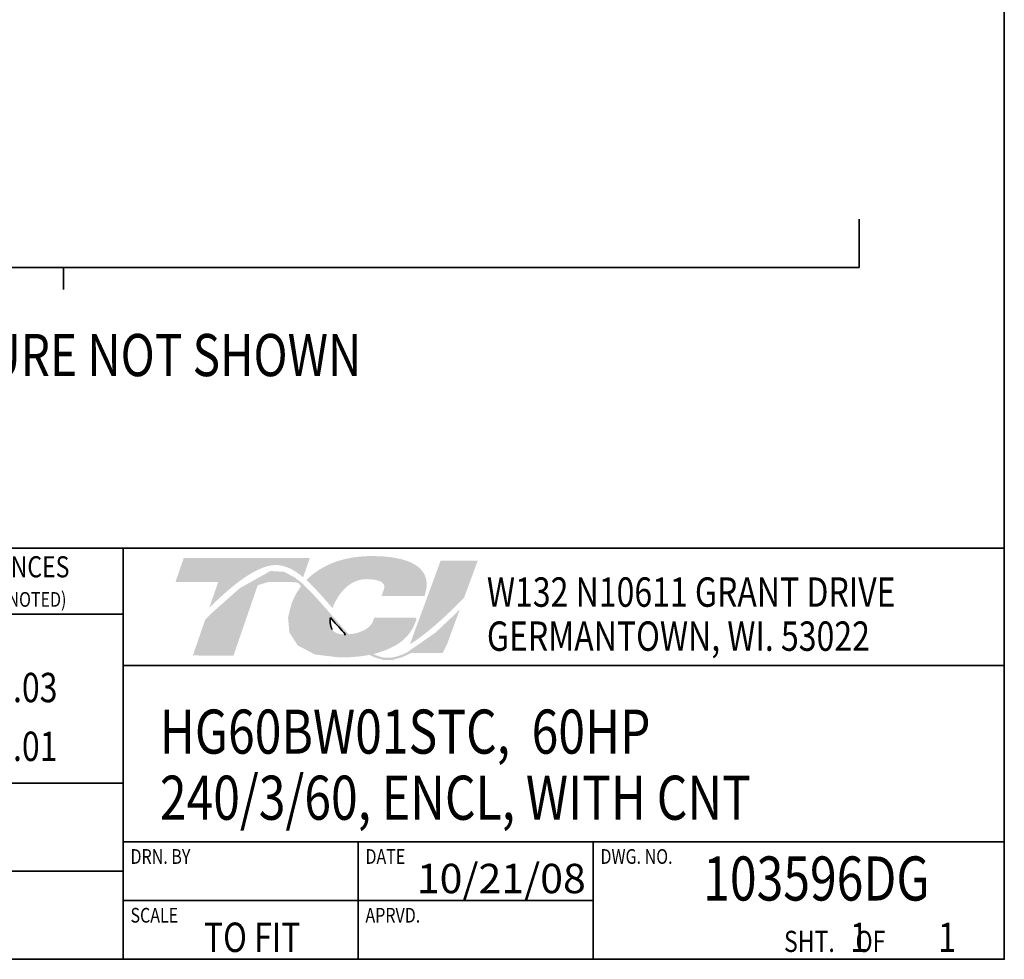
# Model space of a CAD drawing. Units: inches. Extents: x -67 to 146, y -45 to 117.
# Drawn here: x 103 to 146, y -45 to -4 of the extents above; entities that cross this region are included whole.
import ezdxf
from ezdxf.enums import TextEntityAlignment as Align

# ---------------------------------------------------------------- set-up
doc = ezdxf.new("R2010")
doc.units = ezdxf.units.IN
doc.header["$LTSCALE"] = 4
doc.header["$MEASUREMENT"] = 0
doc.layers.get('0').update_dxf_attribs({"lineweight": 35})
doc.layers.add('BORDER', color=7, linetype='Continuous', lineweight=35)
doc.styles.add('MASTER', font='romans', dxfattribs={"width": 0.8})

# ---------------------------------------------------------------- blocks, each defined once
blk = doc.blocks.new('A$C04876F98')
for p, q in [((8.75, 1.75), (0, 1.75)), ((5, 0), (5, 1.75)), ((4, 1.4687), (5, 1.4687)), ((8.75, 1.25), (5, 1.25)), ((4, 0.75), (5, 0.75)), ((8.75, 0.5), (5, 0.5)), ((6, 0), (6, 0.5)), ((7, 0), (7, 0.5)), ((4, 0.375), (5, 0.375)), ((7, 0.25), (5, 0.25))]:
    blk.add_line(p, q)
at = {"width": 0.8}
for s, height, p in [('TOLERANCES', 0.09, (4.1562, 1.625)), ('W132 N10611 GRANT DRIVE', 0.125, (6.548, 1.5)), ('(EXCEPT AS NOTED)', 0.0625, (4.125, 1.5)), ('GERMANTOWN, WI. 53022', 0.125, (6.548, 1.3125)), ('DRN. BY', 0.0625, (5.0312, 0.4062)), ('DATE', 0.0625, (6.0312, 0.4062)), ('DWG. NO.', 0.0625, (7.0312, 0.4062)), ('SCALE', 0.0625, (5.0312, 0.1562)), ('APRVD.', 0.0625, (6.0312, 0.1562)), ('SHT.    OF', 0.09, (7.8125, 0.0312))]:
    blk.add_text(s, height=height, dxfattribs=at).set_placement(p)
for tag, p, height in [('TOLXX', (4.5312, 1.0937), 0.125), ('DESC1', (5.1562, 0.875), 0.1875), ('TOLXXX', (4.5312, 0.8437), 0.125), ('DESC2', (5.1562, 0.5937), 0.1875), ('TOLFRAC', (4.2812, 0.4687), 0.125), ('DWGNO', (7.4687, 0.25), 0.1875), ('DRNBY', (5.4062, 0.2812), 0.125), ('DWG.SIZE', (7.1562, 0.0937), 0.25), ('TOLANG', (4.2812, 0.0937), 0.125), ('SCALE', (5.3437, 0.0312), 0.125), ('APRVD', (6.3437, 0.0312), 0.125), ('SHT', (8.0937, 0.0312), 0.125), ('OFSHT', (8.4687, 0.0312), 0.125)]:
    blk.add_attdef(tag, p, '', height=height, dxfattribs=at)
at = {"width": 1.568182}
blk.add_attdef('DATE', text='', height=0.125, dxfattribs=at).set_placement((6.25, 0.2812), (6.9687, 0.2812), align=Align.FIT)
blk = doc.blocks.new('MASTER-BORDER')
at = {"layer": 'BORDER'}
blk.add_lwpolyline([(0.5, 0.5), (21.5, 0.5), (21.5, 16.5), (0.5, 16.5)], close=True, dxfattribs=at)

msp = doc.modelspace()

# ---------------------------------------------------------------- hatches: boundary and pattern name
h = msp.add_hatch(color=7)
h.dxf.hatch_style = 2
edge = h.paths.add_edge_path()
edge.add_spline(control_points=[(116.559, -29.746), (116.559, -29.746), (116.667, -29.871), (116.667, -29.871), (116.722, -29.714), (117.144, -28.619), (118.138, -28.619), (118.668, -28.619), (118.828, -28.767), (118.872, -28.83), (118.888, -28.853), (118.937, -28.923), (118.883, -29.072), (118.883, -29.072), (118.783, -29.343), (118.783, -29.343), (118.783, -29.343), (120.64, -29.343), (120.64, -29.343), (120.64, -29.343), (120.681, -29.196), (120.681, -29.196), (120.782, -28.838), (120.737, -28.529), (120.546, -28.277), (120.218, -27.844), (119.477, -27.624), (118.343, -27.624), (117.166, -27.624), (116.187, -27.998), (115.539, -28.66), (115.878, -28.967), (116.214, -29.352), (116.559, -29.746)], knot_values=[0, 0, 0, 0, 1, 1, 1, 2, 2, 2, 3, 3, 3, 4, 4, 4, 5, 5, 5, 6, 6, 6, 7, 7, 7, 8, 8, 8, 9, 9, 9, 10, 10, 10, 11, 11, 11, 11], degree=3, periodic=0)
h = msp.add_hatch(color=7)
h.dxf.hatch_style = 2
edge = h.paths.add_edge_path()
edge.add_spline(control_points=[(111.343, -29.865), (111.916, -29.28), (113.267, -28.009), (114.212, -28.009), (114.626, -28.009), (115.016, -28.219), (115.4, -28.539), (115.4, -28.539), (115.688, -27.704), (115.688, -27.704), (115.688, -27.704), (110.245, -27.704), (110.245, -27.704), (110.245, -27.704), (109.888, -28.741), (109.888, -28.741), (109.888, -28.741), (111.326, -28.741), (111.731, -28.741), (111.676, -28.901), (111.521, -29.352), (111.343, -29.865)], knot_values=[0, 0, 0, 0, 1, 1, 1, 2, 2, 2, 3, 3, 3, 4, 4, 4, 5, 5, 5, 6, 6, 6, 7, 7, 7, 7], degree=3, periodic=0)
h = msp.add_hatch(color=7)
h.dxf.hatch_style = 2
edge = h.paths.add_edge_path()
edge.add_spline(control_points=[(121.337, -27.819), (121.337, -27.819), (120.009, -31.43), (120.009, -31.43), (120.935, -30.861), (122.004, -29.776), (122.353, -29.409), (122.353, -29.409), (122.938, -27.819), (122.938, -27.819), (122.938, -27.819), (121.337, -27.819), (121.337, -27.819)], knot_values=[0, 0, 0, 0, 1, 1, 1, 2, 2, 2, 3, 3, 3, 4, 4, 4, 4], degree=3, periodic=0)
h = msp.add_hatch(color=7)
h.dxf.hatch_style = 2
h.paths.add_polyline_path([(119.878, -31.784), (119.878, -31.784), (119.878, -31.784), (119.849, -31.799), (119.805, -31.82), (119.774, -31.834), (119.77, -31.836), (119.687, -31.871), (119.601, -31.905), (119.565, -31.918), (119.562, -31.919), (119.549, -31.924), (119.508, -31.937), (119.468, -31.95), (119.459, -31.952), (119.455, -31.953), (119.408, -31.966), (119.329, -31.985), (119.266, -31.997), (119.26, -31.998), (119.253, -31.999), (119.221, -32.003), (119.185, -32.008), (119.164, -32.01), (119.157, -32.01), (119.146, -32.011), (119.109, -32.013), (119.072, -32.014), (119.038, -32.014), (119.004, -32.013), (118.982, -32.011), (118.973, -32.01), (118.963, -32.01), (118.937, -32.007), (118.912, -32.005), (118.899, -32.003), (118.891, -32.002), (118.876, -31.999), (118.85, -31.995), (118.825, -31.991), (118.818, -31.989), (118.811, -31.988), (118.79, -31.983), (118.762, -31.977), (118.744, -31.972), (118.738, -31.971), (118.733, -31.969), (118.704, -31.961), (118.675, -31.953), (118.663, -31.949), (118.66, -31.948), (118.647, -31.944), (118.617, -31.933), (118.586, -31.922), (118.584, -31.921), (118.582, -31.92), (118.561, -31.912), (118.529, -31.899), (118.506, -31.889), (118.504, -31.889), (118.474, -31.875), (118.441, -31.86), (118.427, -31.853), (118.427, -31.853), (118.551, -31.822), (119.027, -31.663), (119.434, -31.455), (119.52, -31.399), (119.57, -31.363), (119.592, -31.347), (119.592, -31.347), (119.6, -31.341), (119.638, -31.311), (119.675, -31.281), (119.683, -31.275), (119.685, -31.273), (119.704, -31.257), (119.739, -31.226), (119.768, -31.199), (119.769, -31.198), (119.771, -31.197), (119.825, -31.143), (119.89, -31.074), (119.925, -31.033), (119.927, -31.03), (119.932, -31.025), (119.957, -30.993), (119.982, -30.962), (119.994, -30.946), (120.001, -30.935), (120.013, -30.918), (120.031, -30.893), (120.047, -30.869), (120.056, -30.855), (120.065, -30.842), (120.078, -30.821), (120.092, -30.797), (120.104, -30.776), (120.113, -30.761), (120.121, -30.746), (120.135, -30.721), (120.147, -30.697), (120.157, -30.678), (120.164, -30.664), (120.174, -30.643), (120.189, -30.61), (120.203, -30.576), (120.207, -30.569), (120.21, -30.562), (120.23, -30.512), (120.298, -30.346), (120.258, -30.282), (118.469, -30.282), (118.447, -30.329), (118.421, -30.409), (118.413, -30.432), (118.406, -30.452), (118.398, -30.469), (118.396, -30.475), (118.393, -30.48), (118.387, -30.493), (118.379, -30.507), (118.373, -30.518), (118.369, -30.525), (118.364, -30.533), (118.357, -30.545), (118.349, -30.557), (118.323, -30.592), (118.29, -30.632), (118.269, -30.653), (118.266, -30.656), (118.258, -30.664), (118.214, -30.704), (118.165, -30.743), (118.015, -30.834), (117.795, -30.921), (117.647, -30.959), (117.647, -30.959), (117.638, -30.961), (117.524, -30.981), (117.401, -30.995), (117.366, -30.998), (117.366, -30.997), (117.34, -30.97), (117.274, -30.899), (117.21, -30.83), (117.199, -30.819), (117.155, -30.77), (117.092, -30.7), (117.048, -30.651), (117.043, -30.645), (117.037, -30.639), (116.974, -30.567), (116.91, -30.495), (116.884, -30.466), (116.88, -30.461), (116.858, -30.435), (116.791, -30.359), (116.723, -30.281), (116.601, -30.142), (116.413, -29.926), (116.129, -29.602), (115.702, -29.138), (115.385, -28.829), (115.385, -28.829), (115.347, -28.795), (115.305, -28.758), (115.035, -28.546), (114.579, -28.303), (113.988, -28.266), (112.66, -29.012), (111.431, -30.102), (111.249, -30.284), (111.196, -30.337), (111.155, -30.412), (111.12, -30.513), (111.043, -30.735), (110.776, -31.51), (110.638, -31.909), (111.114, -31.921), (112.153, -31.921), (112.39, -31.92), (112.394, -31.908), (112.422, -31.828), (112.915, -30.399), (113.439, -28.88), (113.891, -28.741), (114.865, -28.741), (115.155, -28.769), (115.24, -28.84), (115.303, -28.931), (115.083, -29.267), (114.909, -29.636), (114.747, -30.275), (114.806, -30.923), (115.165, -31.479), (115.91, -31.872), (116.973, -32), (117.047, -32), (117.119, -31.999), (117.155, -31.998), (117.172, -31.998), (117.202, -31.997), (117.255, -31.996), (117.309, -31.994), (117.331, -31.993), (117.351, -31.992), (117.39, -31.99), (117.439, -31.987), (117.48, -31.985), (117.501, -31.983), (117.521, -31.982), (117.567, -31.979), (117.615, -31.975), (117.646, -31.972), (117.665, -31.971), (117.691, -31.968), (117.74, -31.964), (117.788, -31.959), (117.808, -31.956), (117.825, -31.955), (117.859, -31.951), (117.91, -31.944), (117.954, -31.938), (117.966, -31.937), (117.978, -31.935), (118.026, -31.928), (118.081, -31.92), (118.112, -31.915), (118.119, -31.914), (118.133, -31.911), (118.194, -31.901), (118.254, -31.89), (118.528, -32.013), (118.87, -32.105), (119.243, -32.107), (119.667, -31.993), (120.073, -31.806), (121.425, -31.806), (121.615, -31.418), (121.975, -30.438), (122.082, -30.148), (122.135, -30.005), (122.168, -29.913), (122.168, -29.913), (122.168, -29.913), (122.018, -30.073), (121.123, -30.92)])
h.paths.add_polyline_path([(116.837, -30.572), (117.033, -30.792), (117.228, -31.004), (117.202, -31.005), (117.176, -31.005), (117.094, -31.003), (117.018, -30.995), (116.948, -30.982), (116.885, -30.964), (116.828, -30.94), (116.776, -30.911), (116.731, -30.877), (116.691, -30.838), (116.657, -30.792), (116.643, -30.768), (116.629, -30.742), (116.626, -30.735), (116.623, -30.727), (116.615, -30.707), (116.607, -30.687), (116.604, -30.678), (116.601, -30.669), (116.595, -30.649), (116.59, -30.628), (116.587, -30.619), (116.585, -30.61), (116.581, -30.587), (116.577, -30.563), (116.576, -30.556), (116.575, -30.548), (116.571, -30.52), (116.569, -30.491), (116.569, -30.488), (116.569, -30.485), (116.567, -30.415), (116.569, -30.344), (116.575, -30.272), (116.596, -30.296), (116.614, -30.317), (116.628, -30.333), (116.637, -30.343), (116.64, -30.347)])

# ---------------------------------------------------------------- linework, layer by layer
at = {"color": 7}
for p, q in [((139.412, -15.161), (139.412, -13.086)), ((70.433, -15.161), (139.412, -15.161)), ((105.049, -15.161), (105.049, -16.118))]:
    msp.add_line(p, q, dxfattribs=at)
for points in [[(116.569, -30.485), (116.564, -30.416), (116.567, -30.344), (116.575, -30.272)], [(116.569, -30.491), (116.569, -30.489), (116.569, -30.487), (116.569, -30.485)], [(116.575, -30.548), (116.572, -30.529), (116.57, -30.51), (116.569, -30.491)], [(116.575, -30.272), (116.613, -30.316), (116.64, -30.347), (116.64, -30.347)], [(116.577, -30.563), (116.576, -30.558), (116.575, -30.553), (116.575, -30.548)], [(116.585, -30.61), (116.582, -30.594), (116.579, -30.579), (116.577, -30.563)], [(116.64, -30.347), (116.838, -30.573), (117.033, -30.796), (117.228, -31.004)], [(116.59, -30.628), (116.588, -30.622), (116.587, -30.616), (116.585, -30.61)], [(116.601, -30.669), (116.597, -30.656), (116.593, -30.642), (116.59, -30.628)], [(116.607, -30.687), (116.605, -30.681), (116.603, -30.675), (116.601, -30.669)], [(116.623, -30.727), (116.617, -30.714), (116.612, -30.701), (116.607, -30.687)], [(116.629, -30.742), (116.627, -30.737), (116.625, -30.732), (116.623, -30.727)], [(116.657, -30.792), (116.647, -30.777), (116.638, -30.76), (116.629, -30.742)], [(116.658, -30.792), (116.658, -30.792), (116.657, -30.792), (116.657, -30.792)], [(117.228, -31.004), (117.21, -31.004), (117.194, -31.005), (117.176, -31.005)]]:
    msp.add_open_spline(points, degree=3, dxfattribs=at)

# ---------------------------------------------------------------- block references
at = {"color": 7, "xscale": 10.14511323744436, "yscale": 10.14511323744436, "zscale": 10.14511323744436}
msp.add_blockref('MASTER-BORDER', (-72.448, -50.101), dxfattribs=at)
at = {"color": 7}
ref = msp.add_blockref('A$C04876F98', (56.902, -45.029), dxfattribs=dict(at, xscale=10.14511323744436, yscale=10.14511323744436, zscale=10.14511323744436))
ref.add_attrib('DWGNO', '103596DG', (132.673, -42.492), dxfattribs={"height": 1.9022, "width": 0.8})
ref.add_attrib('DATE', '10/21/08', dxfattribs={"height": 1.2681, "width": 0.8625}).set_placement((120.309, -42.175), (127.601, -42.175), align=Align.FIT)
ref.add_attrib('SCALE', 'TO FIT', (111.115, -44.712), dxfattribs={"height": 1.2681, "width": 0.8})
ref.add_attrib('SHT', '1', (139.014, -44.712), dxfattribs={"height": 1.268, "width": 0.8})
ref.add_attrib('OFSHT', '1', (142.818, -44.712), dxfattribs={"height": 1.268, "width": 0.8})
ref.add_attrib('DESC1', 'HG60BW01STC,  60HP', (109.213, -36.152), dxfattribs={"height": 1.90221, "width": 0.8})
ref.add_attrib('DESC2', '240/3/60, ENCL, WITH CNT', (109.213, -39.005), dxfattribs={"height": 1.90221, "width": 0.8})
ref.add_attrib('TOLXX', '.03', (102.872, -33.932), dxfattribs={"height": 1.2681, "width": 0.8})
ref.add_attrib('TOLXXX', '.01', (102.872, -36.469), dxfattribs={"height": 1.2681, "width": 0.8})

# ---------------------------------------------------------------- texts
at = {"color": 7, "style": 'MASTER', "width": 0.8}
msp.add_text('ENCLOSURE NOT SHOWN', height=1.81937, dxfattribs=at).set_placement((94.169, -19.856))

doc.saveas('drawing.dxf')
